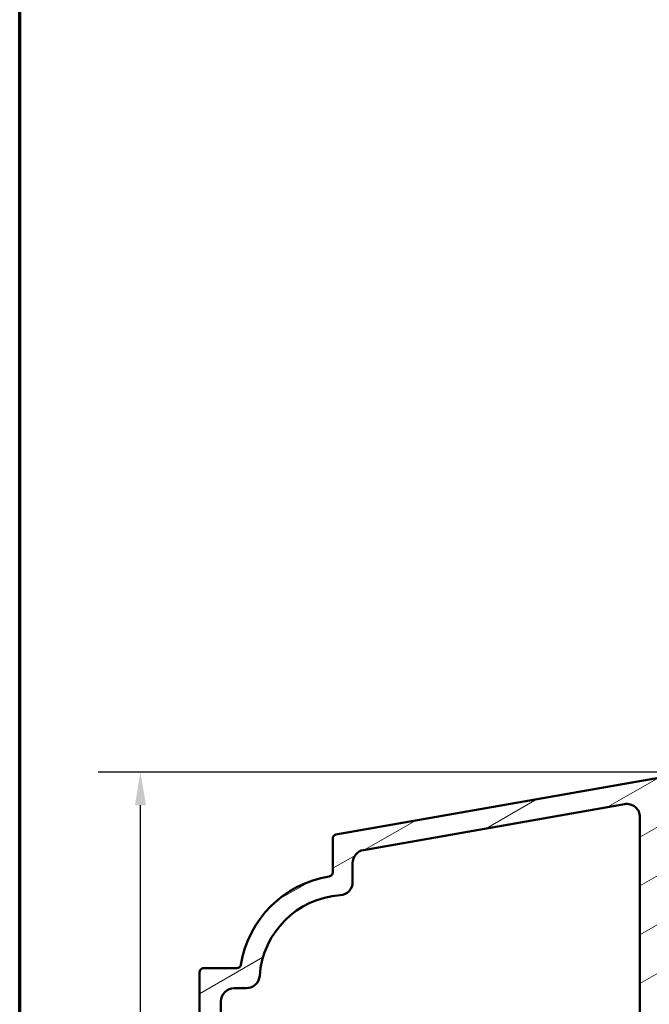
# Model space of a CAD drawing. Units: millimetres. Extents: x 15 to 815, y -287 to 287.
# Drawn here: x 15 to 62, y 85 to 159 of the extents above; entities that cross this region are included whole.
import ezdxf

# ---------------------------------------------------------------- set-up
doc = ezdxf.new("R2010")
doc.units = ezdxf.units.MM
for name, color, linetype, lineweight in [('Border (ISO)', 8, 'Continuous', 70), ('Dimension (ISO)', 3, 'Continuous', 25), ('Hatch (ISO)', 8, 'Continuous', 18), ('Visible (ISO)', 7, 'Continuous', 50)]:
    doc.layers.add(name, color=color, linetype=linetype, lineweight=lineweight)
doc.styles.add('Note Text (ISO)', font='tahoma.ttf')
doc.dimstyles.new('Default (ISO)', dxfattribs={"dimtxt": 3.5, "dimasz": 2.5, "dimexe": 3.175, "dimexo": 0, "dimgap": 0.762, "dimtad": 1, "dimrnd": 1e-08, "dimtxsty": 'Note Text (ISO)', "dimcen": 0.09, "dimdle": 10, "dimclrd": 256, "dimclre": 256, "dimclrt": 256, "dimazin": 2, "dimtfac": 1.001485705375671, "dimtmove": 0, "dimatfit": 3, "dimfxl": 1, "dimtolj": 1, "dimtzin": 0, "dimlwd": -1, "dimlwe": -1, "dimarcsym": 0})

# ---------------------------------------------------------------- blocks, each defined once
blk = doc.blocks.new('Borders LEIAB A4 Border')
at = {"layer": 'Border (ISO)'}
blk.add_line((15, 9.999999999999975), (14.99999999999995, 287), dxfattribs=at)
blk = doc.blocks.new('*D20')
at = {"layer": 'Defpoints', "color": 0, "transparency": 16777216}
for p in [(24.07673619845682, 102.808120964304), (65.52669064320276, 102.808120964304), (45.18200810195235, 29.80812096430396)]:
    blk.add_point(p, dxfattribs=at)
at = {"layer": 'Dimension (ISO)', "transparency": 16777216}
for p, q in [((65.52669064320276, 102.808120964304), (20.90173619845683, 102.808120964304)), ((24.07673619845684, 32.30812096430395), (24.07673619845682, 100.308120964304)), ((45.18200810195235, 29.80812096430396), (20.90173619845683, 29.80812096430395))]:
    blk.add_line(p, q, dxfattribs=at)
for points in [[(23.66006953179015, 100.308120964304), (24.49340286512349, 100.308120964304), (24.07673619845682, 102.808120964304)], [(23.66006953179017, 32.30812096430395), (24.49340286512351, 32.30812096430395), (24.07673619845684, 29.80812096430396)]]:
    blk.add_solid(points, dxfattribs=at)
at = {"layer": 'Dimension (ISO)', "transparency": 16777216, "insert": (19.66900082913099, 63.93286913277348), "char_height": 3.5, "attachment_point": 1, "rotation": 90, "style": 'Note Text (ISO)'}
blk.add_mtext('\\A1;73', dxfattribs=at)

msp = doc.modelspace()

# ---------------------------------------------------------------- hatches: boundary and pattern name
at = {"layer": 'Hatch (ISO)'}
h = msp.add_hatch(dxfattribs=at)
h.set_pattern_fill('ANSI31', color=256, scale=25.4, angle=-14.999977780745, style=0)
h.set_pattern_definition([(30.00002221925499, (0, 0), (-1.587501066304332, 2.749630041384224), [])])
edge = h.paths.add_edge_path()
edge.add_line((45.81939698645129, 39.00812096430396), (92.2322858762105, 39.00812096430396))
edge.add_ellipse((92.23228587621051, 37.50812096430405), major_axis=(1.49999999999997, 8.7854106705581e-15), ratio=1, start_angle=60.29834109973308, end_angle=90.0000000000004, ccw=False)
edge.add_ellipse((95.70067260185276, 43.58844114677677), major_axis=(4.777394429085759, -2.725160998718916), ratio=1, start_angle=269.9999999999996, end_angle=294.7538740563804)
edge.add_ellipse((95.01068981657554, 35.61825145292271), major_axis=(2.490684279329485, -0.2156196203991547), ratio=1, start_angle=55.96472927913197, end_angle=90.00000000000028, ccw=False)
edge.add_ellipse((93.62669064320275, 33.90812096430391), major_axis=(3.65346058932183, -2.956725506750957), ratio=1, start_angle=38.98305556475492, end_angle=90.00000000000063, ccw=False)
edge.add_line((98.32669064320271, 33.90812096430392), (98.32669064320271, 31.15965650838785))
edge.add_ellipse((98.0266906432027, 31.15965650838785), major_axis=(-8.068391633821016e-15, -0.3000000000000114), ratio=1, start_angle=340.0000000000059, end_angle=450.00000000000153, ccw=False)
edge.add_line((97.92408460020499, 30.87774872215206), (97.4616545703199, 31.04605948846096))
edge.add_ellipse((97.39325054165477, 30.85812096430399), major_axis=(-0.1879385241571823, 0.06840402866512998), ratio=1, start_angle=269.9999999999793, end_angle=359.9999999999918)
edge.add_line((97.20531201749762, 30.92652499296914), (96.94478285696695, 30.21072700730155))
edge.add_ellipse((97.22669064320272, 30.10812096430396), major_axis=(-0.1026060429976896, -0.2819077862357845), ratio=1, start_angle=270.0000000000178, end_angle=379.9999999999873)
edge.add_line((97.22669064320269, 29.80812096430395), (99.92669064320272, 29.80812096430395))
edge.add_ellipse((99.9266906432027, 30.10812096430396), major_axis=(0.3000000000000017, -1.927470528863147e-17), ratio=1, start_angle=270, end_angle=360)
edge.add_line((100.2266906432027, 30.10812096430396), (100.2266906432027, 31.00812096430399))
edge.add_ellipse((99.92669064320265, 31.00812096430385), major_axis=(-9.833954638259631e-15, 0.3000000000000468), ratio=1, start_angle=270.0000000000252, end_angle=311.8103148958517)
edge.add_ellipse((99.92669064320269, 31.00812096430399), major_axis=(-0.2000000000003201, 0.2236067977496959), ratio=1, start_angle=269.9999999999803, end_angle=318.1896851041492)
edge.add_line((99.92669064320265, 31.308120964304), (99.82669064320271, 31.30812096430386))
edge.add_ellipse((99.82669064320271, 31.60812096430387), major_axis=(-0.2999999999999989, 1.927470528863127e-17), ratio=1, start_angle=0, end_angle=90, ccw=False)
edge.add_line((99.52669064320273, 31.60812096430388), (99.52669064320271, 33.90812096430391))
edge.add_ellipse((93.62669064320272, 33.90812096430391), major_axis=(9.260853401011008e-15, 5.899999999999972), ratio=1, start_angle=270.0000000000001, end_angle=312.2560191736443)
edge.add_ellipse((98.3636345683987, 38.21176619242731), major_axis=(-0.336222283447133, 0.3700737441559542), ratio=1, start_angle=344.09229543071524, end_angle=449.9999999999955, ccw=False)
edge.add_ellipse((95.70067260185276, 43.58844114677705), major_axis=(4.928618708153902, 2.44104846933376), ratio=1, start_angle=270.0000000000001, end_angle=282.5547003919192)
edge.add_ellipse((98.52669064320273, 40.08649568318599), major_axis=(0.7782101030201839, 0.6280040091888497), ratio=1, start_angle=270.0000000000007, end_angle=321.0969850037251)
edge.add_line((99.5266906432027, 40.08649568318602), (99.52669064320273, 81.98905684901402))
edge.add_ellipse((99.82669064320271, 81.98905684901402), major_axis=(1.927470528863117e-17, 0.2999999999999936), ratio=1, start_angle=14.999999999999204, end_angle=90, ccw=False)
edge.add_line((99.74904492967197, 82.27883459690074), (100.0043363567335, 82.34723972861642))
edge.add_ellipse((99.92669064320256, 82.63701747650342), major_axis=(0.2897777478870279, 0.07764571353089164), ratio=1, start_angle=270.0000000000013, end_angle=295.2716406378271)
edge.add_ellipse((99.9266906432027, 82.63701747650313), major_axis=(0.2288965122220167, 0.1939236620234475), ratio=1, start_angle=269.9999999999955, end_angle=319.7283593621501)
edge.add_line((100.2266906432027, 82.63701747650315), (100.2266906432027, 82.80812096430377))
edge.add_line((100.2266906432027, 82.80812096430378), (100.2266906432027, 83.30812096430404))
edge.add_ellipse((99.7266906432027, 83.3081209643039), major_axis=(8.913908705815637e-15, 0.4999999999999982), ratio=1, start_angle=270.0000000000173, end_angle=375.0000000000029)
edge.add_line((99.59728112065143, 83.79108387744841), (97.08257635937586, 83.1172707674619))
edge.add_ellipse((97.27669064320276, 82.39282639774527), major_axis=(-0.7244443697168015, -0.1941142838269005), ratio=1, start_angle=270.000000000003, end_angle=450.0000000000002)
edge.add_line((97.47080492702966, 81.66838202802847), (97.64904492967199, 81.71614129279531))
edge.add_ellipse((97.72669064320269, 81.42636354490858), major_axis=(0.2897777478867437, 0.0776457135307052), ratio=1, start_angle=345.00000000001353, end_angle=450.0000000000013, ccw=False)
edge.add_line((98.0266906432027, 81.4263635449086), (98.02669064320271, 63.66195669081958))
edge.add_ellipse((95.52669064320273, 63.66195669081957), major_axis=(-1.60622544071931e-16, -2.500000000000018), ratio=1, start_angle=7.500000000000114, end_angle=90, ccw=False)
edge.add_line((95.85300612375286, 61.18334453738503), (47.75328909600398, 54.85089665743484))
edge.add_ellipse((47.1006581349038, 59.80812096430281), major_axis=(-4.957224306868594, -0.6526309611002753), ratio=1, start_angle=82.49999999999818, end_angle=89.99999999999977, ccw=False)
edge.add_line((47.10065813490372, 54.80812096430326), (32.02669064320268, 54.80812096430395))
edge.add_ellipse((32.02669064320268, 56.30812096430386), major_axis=(-1.500000000000004, 1.206596551068313e-15), ratio=1, start_angle=3.979039320256561e-13, end_angle=89.99999999999972, ccw=False)
edge.add_line((30.52669064320268, 56.30812096430385), (30.5266906432027, 64.38843914041524))
edge.add_ellipse((31.52669064320271, 64.38843914041539), major_axis=(6.424901762877202e-17, 1.000000000000001), ratio=1, start_angle=20.00000000000051, end_angle=90.00000000000807, ccw=False)
edge.add_line((31.18467049987703, 65.32813176120129), (61.29530431796837, 76.28750620587579))
edge.add_ellipse((61.97934460461973, 74.40812096430375), major_axis=(1.879385241572003, 0.6840402866513486), ratio=1, start_angle=70.00000000000182, end_angle=89.99999999999977, ccw=False)
edge.add_line((61.97934460461972, 76.40812096430392), (65.02669064320276, 76.40812096430392))
edge.add_ellipse((65.02669064320274, 77.408120964304), major_axis=(1.000000000000014, 1.32584272778731e-14), ratio=1, start_angle=270, end_angle=359.9999999999977)
edge.add_line((66.02669064320276, 77.40812096430398), (66.02669064320277, 78.90812096430406))
edge.add_ellipse((65.32669064320275, 78.90812096430392), major_axis=(-8.836809884661111e-15, 0.7000000000000162), ratio=1, start_angle=270.0000000000109, end_angle=367.1807557814512)
edge.add_ellipse((65.27669064320287, 79.30498366096327), major_axis=(-0.2976470224950756, -0.03750000000004137), ratio=1, start_angle=269.9999999999983, end_angle=287.6482964912236)
edge.add_ellipse((65.27669064320281, 79.30498366096356), major_axis=(-0.2722694026163807, -0.1259736972503945), ratio=1, start_angle=269.9999999999991, end_angle=335.170947727297)
edge.add_line((64.97669064320279, 79.30498366096357), (64.97669064320279, 79.19812096430373))
edge.add_line((64.9766906432028, 79.19812096430374), (64.9766906432028, 78.69812096430363))
edge.add_line((64.9766906432028, 78.69812096430363), (64.97669064320279, 78.10812096430394))
edge.add_ellipse((64.67669064320278, 78.10812096430394), major_axis=(-1.927470528863175e-17, -0.3000000000000025), ratio=1, start_angle=9.094947017729282e-13, end_angle=90, ccw=False)
edge.add_line((64.67669064320278, 77.80812096430392), (63.32669064320277, 77.80812096430391))
edge.add_ellipse((63.32669064320279, 78.10812096430394), major_axis=(-0.3000000000000025, 4.460166803789259e-15), ratio=1, start_angle=9.094947017729282e-13, end_angle=89.9999999999992, ccw=False)
edge.add_line((63.02669064320278, 78.10812096430394), (63.02669064320278, 91.10812096430391))
edge.add_ellipse((63.32669064320277, 91.10812096430405), major_axis=(1.927470528863089e-17, 0.2999999999999892), ratio=1, start_angle=0, end_angle=90.00000000002723, ccw=False)
edge.add_line((63.32669064320278, 91.40812096430403), (64.67669064320279, 91.40812096430392))
edge.add_ellipse((64.67669064320278, 91.10812096430405), major_axis=(0.2999999999999936, -1.927470528863095e-17), ratio=1, start_angle=0, end_angle=90, ccw=False)
edge.add_line((64.97669064320277, 91.10812096430405), (64.9766906432028, 89.99812096430388))
edge.add_line((64.9766906432028, 89.99812096430387), (64.97669064320279, 89.91125826764429))
edge.add_ellipse((65.2766906432028, 89.91125826764429), major_axis=(-8.901058902289884e-15, -0.2999999999999936), ratio=1, start_angle=270.0000000000017, end_angle=352.8192442185473)
edge.add_ellipse((65.3266906432028, 90.30812096430392), major_axis=(0.6945097191544481, -0.08749999999998266), ratio=1, start_angle=270.0000000000003, end_angle=367.1807557814583)
edge.add_line((66.02669064320278, 90.30812096430394), (66.02669064320278, 93.10812096430394))
edge.add_ellipse((65.32669064320324, 93.10812096430408), major_axis=(2.669032690334387e-14, 0.6999999999995454), ratio=1, start_angle=269.9999999999906, end_angle=279.1840501805595)
edge.add_ellipse((65.32669064320277, 93.10812096430394), major_axis=(-0.1117244699215459, 0.691026513833415), ratio=1, start_angle=270.0000000000116, end_angle=350.8159498194427)
edge.add_ellipse((65.32669064320277, 93.508120964304), major_axis=(-0.3000000000000025, 4.460166803789259e-15), ratio=1, start_angle=269.9999999999882, end_angle=360.0000000000009)
edge.add_line((65.02669064320278, 93.508120964304), (65.0266906432028, 92.85812096430402))
edge.add_ellipse((64.72669064319953, 92.85812096430402), major_axis=(-8.883711667530135e-14, -0.3000000000032443), ratio=1, start_angle=88.13068803913188, end_angle=90.000000000017, ccw=False)
edge.add_ellipse((64.72669064320277, 92.85812096430402), major_axis=(-0.009785958240931003, -0.2998403492215652), ratio=1, start_angle=1.8693119608764732, end_angle=89.99999999997118, ccw=False)
edge.add_line((64.72669064320277, 92.55812096430401), (63.32669064320277, 92.55812096430401))
edge.add_ellipse((63.3266906432028, 92.85812096430402), major_axis=(-0.3000000000000114, 1.334195100079051e-14), ratio=1, start_angle=2.5011104298755527e-12, end_angle=89.9999999999992, ccw=False)
edge.add_line((63.02669064320278, 92.85812096430402), (63.02669064320278, 100.858120964304))
edge.add_ellipse((63.72669064320277, 100.858120964304), major_axis=(-8.836809884661114e-15, 0.6999999999999895), ratio=1, start_angle=0, end_angle=89.99999999999932, ccw=False)
edge.add_line((63.72669064320277, 101.558120964304), (63.88669064319595, 101.5581209643039))
edge.add_line((63.88669064319596, 101.5581209643039), (64.72669064320277, 101.5581209643039))
edge.add_ellipse((64.72669064320277, 101.2581209643041), major_axis=(0.3000000000000025, -4.460166803789259e-15), ratio=1, start_angle=9.094947017729282e-13, end_angle=90, ccw=False)
edge.add_line((65.02669064320277, 101.2581209643041), (65.02669064320277, 100.6081209643041))
edge.add_ellipse((65.3266906432028, 100.6081209643039), major_axis=(-1.927470528863232e-17, -0.3000000000000114), ratio=1, start_angle=269.9999999999729, end_angle=359.9999999999975)
edge.add_ellipse((65.32669064320275, 101.008120964304), major_axis=(0.7000000000000028, 1.771859408166236e-14), ratio=1, start_angle=270, end_angle=360.0000000000007)
edge.add_line((66.02669064320276, 101.008120964304), (66.02669064320273, 102.308120964304))
edge.add_ellipse((65.52669064320273, 102.308120964304), major_axis=(3.212450881438586e-17, 0.4999999999999982), ratio=1, start_angle=270, end_angle=369.9999999999996)
edge.add_line((65.43986655436926, 102.80052484081), (38.77459618990258, 98.09871822766875))
edge.add_ellipse((38.82669064320265, 97.80327590176509), major_axis=(-0.295442325903652, -0.05209445330007111), ratio=1, start_angle=269.9999999999987, end_angle=350.0000000000024)
edge.add_line((38.52669064320266, 97.80327590176509), (38.52669064320267, 95.25258157707168))
edge.add_ellipse((38.22669064320269, 95.25258157707154), major_axis=(8.862509491712624e-15, -0.2999999999999814), ratio=1, start_angle=9.011140464970197, end_angle=90.00000000002552, ccw=False)
edge.add_ellipse((39.52669064320268, 87.0550209643039), major_axis=(-7.901263241221868, -1.253012048192792), ratio=1, start_angle=270.0000000000001, end_angle=341.9777190700452)
edge.add_ellipse((31.32913003043499, 88.355020964304), major_axis=(-0.04698795180722472, -0.2962973715458228), ratio=1, start_angle=9.011140464962807, end_angle=89.99999999998539, ccw=False)
edge.add_line((31.32913003043492, 88.05502096430399), (28.82669064320266, 88.05502096430398))
edge.add_ellipse((28.82669064320265, 87.75502096430398), major_axis=(-0.2999999999999758, 1.750528734313484e-14), ratio=1, start_angle=270.0000000000016, end_angle=360.0000000000065)
edge.add_line((28.52669064320268, 87.75502096430395), (28.52669064320268, 54.20812096430392))
edge.add_line((28.52669064320268, 54.20812096430392), (28.92669064320268, 53.80812096430386))
edge.add_line((28.92669064320268, 53.80812096430386), (28.52669064320268, 53.4081209643038))
edge.add_line((28.52669064320268, 53.4081209643038), (28.52669064320268, 41.80812096430397))
edge.add_ellipse((29.02669064320268, 41.80812096430397), major_axis=(-3.212450881438596e-17, -0.4999999999999997), ratio=1, start_angle=270, end_angle=435.6447698330811)
edge.add_line((29.51107923668896, 41.68415447487887), (29.91107923668897, 43.24712071110181))
edge.add_ellipse((29.4266906432027, 43.37108720052679), major_axis=(0.1239664894250981, 0.4843885934862693), ratio=1, start_angle=270.0000000000121, end_angle=284.3552301669156)
edge.add_line((29.92669064320268, 43.37108720052677), (29.92669064320268, 52.30812096430395))
edge.add_ellipse((30.42669064320268, 52.30812096430395), major_axis=(3.212450881438592e-17, 0.4999999999999991), ratio=1, start_angle=0, end_angle=90, ccw=False)
edge.add_line((30.42669064320268, 52.80812096430395), (32.92669064320268, 52.80812096430392))
edge.add_ellipse((32.92669064320268, 52.30812096430395), major_axis=(0.4999999999999982, 1.078098515810771e-15), ratio=1, start_angle=0, end_angle=89.99999999999989, ccw=False)
edge.add_line((33.42669064320268, 52.30812096430395), (33.42669064320268, 46.00812096430399))
edge.add_ellipse((34.12669064320269, 46.00812096430385), major_axis=(-2.265420361590452e-15, -0.6999999999999995), ratio=1, start_angle=269.9999999999886, end_angle=450.0000000000002)
edge.add_line((34.8266906432027, 46.00812096430385), (34.82669064320268, 52.30812096430395))
edge.add_ellipse((35.32669064320267, 52.30812096430395), major_axis=(3.212450881438586e-17, 0.4999999999999982), ratio=1, start_angle=0, end_angle=90, ccw=False)
edge.add_line((35.32669064320267, 52.80812096430395), (37.32669064320267, 52.80812096430392))
edge.add_ellipse((37.32669064320267, 51.80812096430397), major_axis=(1.000000000000005, -2.284695066879085e-15), ratio=1, start_angle=6.252776074688882e-13, end_angle=90.00000000000023, ccw=False)
edge.add_line((38.32669064320267, 51.80812096430398), (38.3266906432027, 37.1545311258178))
edge.add_line((38.3266906432027, 37.1545311258178), (38.5266906432027, 36.80812096430383))
edge.add_line((38.5266906432027, 36.80812096430383), (38.3266906432027, 36.46171080279014))
edge.add_line((38.3266906432027, 36.46171080279014), (38.32669064320269, 31.30812096430386))
edge.add_ellipse((38.82669064320269, 31.30812096430386), major_axis=(2.465877296592216e-15, -0.5000000000000004), ratio=1, start_angle=269.9999999999997, end_angle=437.820606432895)
edge.add_line((39.31543656023038, 31.2026343367686), (39.71543656023039, 33.05593433676858))
edge.add_ellipse((39.22669064320282, 33.16142096430394), major_axis=(0.105486627535223, 0.488745917027476), ratio=0.9999999999999997, start_angle=269.9999999999875, end_angle=282.179393567108)
edge.add_line((39.72669064320261, 33.16142096430396), (39.72669064320268, 45.30812096430392))
edge.add_ellipse((40.22669064320269, 45.30812096430392), major_axis=(4.473016607315012e-15, 0.5000000000000049), ratio=1, start_angle=1.4779288903810084e-12, end_angle=89.99999999999949, ccw=False)
edge.add_line((40.22669064320268, 45.80812096430392), (42.77137318445305, 45.80812096430389))
edge.add_ellipse((42.77137318445305, 45.30812096430392), major_axis=(0.4999999999999938, 4.408767589686241e-15), ratio=1, start_angle=5.355825042851677, end_angle=89.99999999999949, ccw=False)
edge.add_line((43.26919029748269, 45.35479131865043), (44.68419098892267, 30.26145060995741))
edge.add_ellipse((45.18200810195233, 30.30812096430392), major_axis=(0.04667035434652727, -0.4978171130296415), ratio=1, start_angle=269.9999999999972, end_angle=354.6441749571419)
edge.add_line((45.18200810195231, 29.80812096430392), (47.0766906432027, 29.80812096430395))
edge.add_ellipse((47.0766906432027, 30.45812096430392), major_axis=(0.6500000000000048, -4.176186145870159e-17), ratio=1, start_angle=270, end_angle=450)
edge.add_line((47.0766906432027, 31.10812096430393), (46.4662719864513, 31.1081209643039))
edge.add_ellipse((46.46627198645129, 31.60812096430387), major_axis=(-0.4999999999999963, -2.188321540435928e-15), ratio=1, start_angle=5.355825042854008, end_angle=90.0000000000008, ccw=False)
edge.add_line((45.96845487342165, 31.56145060995735), (45.32157987342164, 38.46145060995735))
edge.add_ellipse((45.81939698645129, 38.50812096430399), major_axis=(-0.04667035434652853, 0.4978171130296462), ratio=1, start_angle=354.6441749571449, end_angle=450.0000000000134, ccw=False)
edge = h.paths.add_edge_path(flags=0)
edge.add_ellipse((39.02669064320266, 94.53833573785187), major_axis=(0.9977753031397184, 0.06666666666667255), ratio=1, start_angle=269.9999999999987, end_angle=356.1774462707251)
edge.add_line((40.02669064320266, 94.53833573785187), (40.02669064320266, 95.95725671317507))
edge.add_ellipse((41.02669064320264, 95.95725671317507), major_axis=(-1.769931937637373e-14, 0.9999999999999831), ratio=1, start_angle=9.999999999997215, end_angle=89.99999999999898, ccw=False)
edge.add_line((40.85304246553575, 96.94206446618725), (60.45304246553586, 100.3980732880731))
edge.add_ellipse((60.62669064320279, 99.41326553506099), major_axis=(0.9848077530122088, 0.1736481776669318), ratio=1, start_angle=349.9999999999994, end_angle=450.000000000001, ccw=False)
edge.add_line((61.62669064320279, 99.41326553506099), (61.62669064320279, 78.70459516122747))
edge.add_ellipse((60.62669064320282, 78.70459516122762), major_axis=(8.817535179372483e-15, -0.9999999999999698), ratio=1, start_angle=19.99999999999733, end_angle=89.99999999999142, ccw=False)
edge.add_line((60.96871078652845, 77.76490254044171), (31.46871078652833, 67.02778062958852))
edge.add_ellipse((31.12669064320267, 67.96747325037455), major_axis=(-0.9396926207859084, -0.3420201433256687), ratio=1, start_angle=340.0000000000005, end_angle=449.9999999999972, ccw=False)
edge.add_line((30.12669064320266, 67.96747325037454), (30.12669064320266, 85.55502096430399))
edge.add_ellipse((31.12669064320266, 85.55502096430399), major_axis=(-8.817535179372483e-15, 0.9999999999999887), ratio=1, start_angle=0, end_angle=89.99999999999949, ccw=False)
edge.add_line((31.12669064320268, 86.55502096430398), (32.0433758696548, 86.55502096430394))
edge.add_ellipse((32.04337586965479, 87.55502096430388), major_axis=(1.000000000000005, 6.597089130122169e-15), ratio=1, start_angle=270.0000000000001, end_angle=356.1774462707253)
edge.add_ellipse((39.52669064320266, 87.0550209643039), major_axis=(0.4333333333333128, 6.485539470408153), ratio=1, start_angle=7.645107458548523, end_angle=90.00000000000011, ccw=False)
edge = h.paths.add_edge_path(flags=0)
edge.add_ellipse((92.41378312361996, 37.40812096430414), major_axis=(-2.648708649631212, 1.408666919242663), ratio=1, start_angle=269.9999999999994, end_angle=298.005456016938)
edge.add_line((92.41378312362001, 40.40812096430411), (45.41227000295144, 40.40812096430397))
edge.add_ellipse((45.41227000295143, 40.70812096430398), major_axis=(-0.3000000000000003, -4.421617393211998e-15), ratio=1, start_angle=5.355825042850597, end_angle=90.00000000000091, ccw=False)
edge.add_line((45.11357973513363, 40.68011875169607), (44.67794716232245, 45.32686619501558))
edge.add_ellipse((45.17576427535208, 45.37353654936208), major_axis=(-0.04667035434653408, 0.4978171130296393), ratio=1, start_angle=13.26228752953682, end_angle=89.99999999999648, ccw=False)
edge.add_ellipse((44.77669064320273, 46.55812096430392), major_axis=(0.7107506489651106, 0.239444179289614), ratio=1, start_angle=270.0000000000026, end_angle=431.3818874276043)
edge.add_line((44.77669064320271, 47.30812096430392), (40.82669064320269, 47.30812096430395))
edge.add_ellipse((40.82669064320268, 48.30812096430389), major_axis=(-1.000000000000001, -2.156197031621542e-15), ratio=1, start_angle=0, end_angle=90.0000000000004, ccw=False)
edge.add_line((39.82669064320268, 48.3081209643039), (39.82669064320269, 52.30812096430395))
edge.add_ellipse((40.82669064320268, 52.30812096430395), major_axis=(8.946033214630025e-15, 1.000000000000005), ratio=1, start_angle=1.4779288903810084e-12, end_angle=90.00000000000051, ccw=False)
edge.add_line((40.82669064320267, 53.30812096430395), (47.52669064320275, 53.30812096430389))
edge.add_line((47.52669064320274, 53.30812096430389), (96.99616445098268, 59.82090074543247))
edge.add_ellipse((97.12669064320274, 58.82945588405871), major_axis=(0.9914448613738047, 0.130526192220044), ratio=1, start_angle=352.5000000000012, end_angle=450.00000000000136, ccw=False)
edge.add_line((98.12669064320274, 58.82945588405873), (98.12669064320275, 56.05978701414341))
edge.add_ellipse((97.82669064320275, 56.0597870141434), major_axis=(4.421617393211998e-15, -0.2999999999999581), ratio=1, start_angle=29.999999999995623, end_angle=89.9999999999992, ccw=False)
edge.add_line((97.97669064320273, 55.7999793930081), (95.27669064320274, 54.24113366619605))
edge.add_ellipse((95.52669064320273, 53.80812096430386), major_axis=(-0.433012701892217, -0.2499999999999947), ratio=1, start_angle=270.000000000002, end_angle=420.0000000000024)
edge.add_line((95.52669064320273, 53.30812096430387), (96.88507079449317, 53.30812096430389))
edge.add_ellipse((96.8850707944932, 53.6081209643039), major_axis=(0.3000000000000069, -1.92747052886318e-17), ratio=1, start_angle=270, end_angle=337.9756871629566)
edge.add_ellipse((97.62669064320275, 53.30812096430389), major_axis=(0.1874999999999939, 0.4635124054434759), ratio=1, start_angle=292.0243128370437, end_angle=449.9999999999989, ccw=False)
edge.add_line((98.12669064320275, 53.30812096430391), (98.1266906432027, 40.50869380655809))
edge.add_ellipse((97.92669064320276, 40.50869380655808), major_axis=(1.775071859047675e-14, -0.1999999999999602), ratio=1, start_angle=35.85911794766912, end_angle=89.99999999999488, ccw=False)
edge.add_ellipse((95.70067260185283, 43.58844114677691), major_axis=(-3.241839305493484, -2.343176885631441), ratio=1, start_angle=26.13542603537752, end_angle=89.99999999999977, ccw=False)

# ---------------------------------------------------------------- linework, layer by layer
at = {"layer": 'Visible (ISO)'}
for p, q in [((65.43986655436926, 102.80052484081), (38.77459618990258, 98.09871822766873)), ((40.85304246553573, 96.94206446618715), (60.45304246553585, 100.3980732880732)), ((61.62669064320278, 99.41326553506094), (61.62669064320278, 78.70459516122759)), ((38.52669064320267, 97.80327590176505), (38.52669064320266, 95.2525815770715)), ((40.02669064320266, 94.53833573785182), (40.02669064320266, 95.95725671317503)), ((28.52669064320267, 87.75502096430394), (28.52669064320268, 54.20812096430389)), ((31.32913003043499, 88.05502096430395), (28.82669064320266, 88.05502096430395)), ((31.12669064320267, 86.55502096430389), (32.0433758696548, 86.55502096430389)), ((30.12669064320266, 67.96747325037452), (30.12669064320267, 85.55502096430395))]:
    msp.add_line(p, q, dxfattribs=at)
for centre, radius, start, end in [((60.62669064320279, 99.41326553506102), 1.000000000000001, 0, 100.0000000000001), ((38.82669064320265, 97.80327590176505), 0.2999999999999884, 99.99999999999874, 180), ((41.02669064320266, 95.95725671317507), 0.9999999999999831, 99.99999999999925, 180), ((39.52669064320266, 87.05502096430394), 7.999999999999989, 99.01114046497727, 170.9888595350226), ((38.22669064320266, 95.25258157707162), 0.3000000000000103, 279.0111404649788, 0), ((39.02669064320266, 94.53833573785182), 1.00000000000001, 273.8225537292747, 0), ((39.52669064320266, 87.05502096430394), 6.499999999999982, 93.82255372927432, 176.1774462707259), ((31.32913003043499, 88.35502096430392), 0.3000000000000024, 270.0000000000008, 350.9888595350236), ((28.82669064320266, 87.75502096430394), 0.2999999999999847, 89.9999999999983, 180), ((32.0433758696548, 87.5550209643039), 0.9999999999999876, 269.9999999999995, 356.1774462707261), ((31.12669064320266, 85.55502096430395), 0.9999999999999887, 89.99999999999925, 180)]:
    msp.add_arc(centre, radius, start, end, dxfattribs=at)

# ---------------------------------------------------------------- block references
msp.add_blockref('Borders LEIAB A4 Border', (0, 0))

# ---------------------------------------------------------------- dimensions: what is measured, and where the dimension line sits
at = {"layer": 'Dimension (ISO)'}
dim = msp.add_linear_dim(base=(24.07673619845682, 102.808120964304), p1=(45.18200810195233, 29.80812096430395), p2=(65.52669064320273, 102.808120964304), angle=270, dimstyle='Default (ISO)', override={"dimgap": 0.762, "dimdec": 2, "dimtol": 0, "dimlim": 0, "dimtp": 0, "dimtm": -0, "dimtdec": 2, "dimtofl": 0, "dimatfit": 1}, dxfattribs=at)
dim.commit()
dim.dimension.update_dxf_attribs({"geometry": '*D20', "text_midpoint": (24.07673619845684, 66.30812096430395), "dimtype": 160})

doc.saveas('drawing.dxf')
